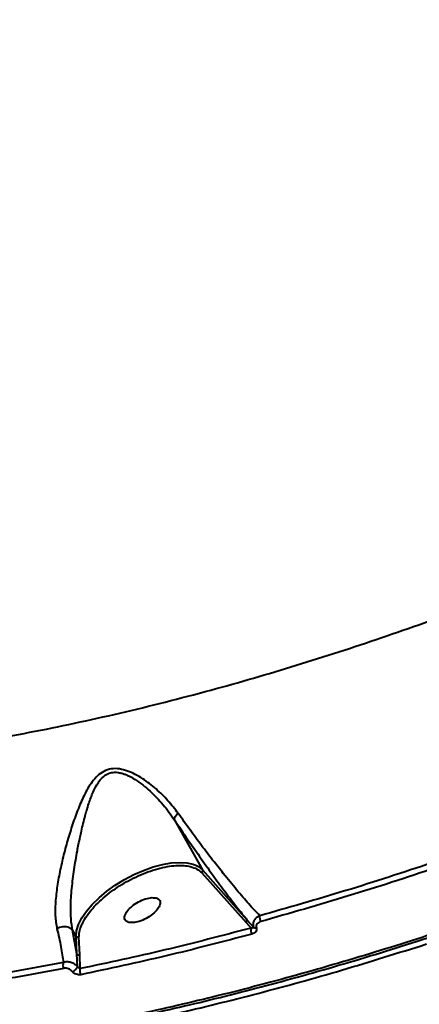
# Model space of a CAD drawing. Units: millimetres. Extents: x -3177 to 16980, y -2180 to 14666.
# Drawn here: x 6694 to 6785, y 1826 to 2049 of the extents above; entities that cross this region are included whole.
import ezdxf

# ---------------------------------------------------------------- set-up
doc = ezdxf.new("R2010")
doc.units = ezdxf.units.MM
doc.layers.add('DiKom', color=7, linetype='Continuous')
doc.styles.add('style1', font='arialbd.ttf', dxfattribs={"width": 0.8})
doc.dimstyles.new('1-50', dxfattribs={"dimtxt": 400, "dimasz": 200, "dimexe": 100, "dimexo": 0, "dimgap": 200, "dimtad": 1, "dimtxsty": 'style1', "dimcen": 200, "dimclrd": 7, "dimclre": 7, "dimclrt": 7, "dimadec": 1, "dimazin": 2, "dimtfac": 1, "dimtmove": 0, "dimatfit": 2, "dimfxl": 1, "dimlwd": 25, "dimlwe": 18, "dimarcsym": 0})

# ---------------------------------------------------------------- blocks, each defined once
blk = doc.blocks.new('*D7')
at = {"layer": 'Defpoints', "color": 0, "transparency": 16777216}
for p in [(-2510.13, 11339.2), (3958.89, 11339.2), (7746.82, -844.9)]:
    blk.add_point(p, dxfattribs=at)
at = {"layer": 'DiKom', "color": 7, "lineweight": 18, "transparency": 16777216}
for p, q in [((3958.89, 11339.2), (-2610.13, 11339.2)), ((7746.82, -844.9), (-2610.13, -844.9))]:
    blk.add_line(p, q, dxfattribs=at)
at = {"layer": 'DiKom', "color": 7, "lineweight": 25, "transparency": 16777216}
blk.add_line((-2510.13, -644.9), (-2510.13, 11139.2), dxfattribs=at)
at = {"layer": 'DiKom', "color": 7, "transparency": 16777216}
for points in [[(-2543.47, 11139.2), (-2476.8, 11139.2), (-2510.13, 11339.2)], [(-2543.47, -644.9), (-2476.8, -644.9), (-2510.13, -844.9)]]:
    blk.add_solid(points, dxfattribs=at)
at = {"layer": 'DiKom', "color": 7, "lineweight": 200, "transparency": 16777216, "insert": (-2914.36, 4768.59), "char_height": 400, "attachment_point": 5, "rotation": 90, "style": 'style1'}
blk.add_mtext('12200', dxfattribs=at)
blk = doc.blocks.new('*D9')
at = {"color": 7, "lineweight": 18, "transparency": 16777216}
for p, q in [((15118.09, 2440.68), (15118.09, 205.07)), ((393.14, 1581.41), (393.14, 205.07))]:
    blk.add_line(p, q, dxfattribs=at)
at = {"color": 7, "lineweight": 25, "transparency": 16777216}
blk.add_line((593.14, 305.07), (14918.09, 305.07), dxfattribs=at)
at = {"color": 7, "transparency": 16777216}
for points in [[(593.14, 338.4), (593.14, 271.73), (393.14, 305.07)], [(14918.09, 338.4), (14918.09, 271.73), (15118.09, 305.07)]]:
    blk.add_solid(points, dxfattribs=at)
at = {"layer": 'Defpoints', "color": 0, "transparency": 16777216}
for p in [(15118.09, 2440.68), (393.14, 1581.41), (15118.09, 305.07)]:
    blk.add_point(p, dxfattribs=at)
at = {"color": 7, "lineweight": 40, "transparency": 16777216, "insert": (8727.45, 709.29), "char_height": 400, "attachment_point": 5, "style": 'style1'}
blk.add_mtext('14700', dxfattribs=at)
blk = doc.blocks.new('*D10')
at = {"color": 7, "lineweight": 18, "transparency": 16777216}
for p, q in [((4199.79, 9853.2), (-1472.6, 9853.2)), ((7256.28, 602.39), (-1472.6, 602.39))]:
    blk.add_line(p, q, dxfattribs=at)
at = {"color": 7, "lineweight": 25, "transparency": 16777216}
blk.add_line((-1372.6, 9653.2), (-1372.6, 802.39), dxfattribs=at)
at = {"color": 7, "transparency": 16777216}
for points in [[(-1405.93, 9653.2), (-1339.27, 9653.2), (-1372.6, 9853.2)], [(-1405.93, 802.39), (-1339.27, 802.39), (-1372.6, 602.39)]]:
    blk.add_solid(points, dxfattribs=at)
at = {"layer": 'Defpoints', "color": 0, "transparency": 16777216}
for p in [(4199.79, 9853.2), (-1372.6, 602.39), (7256.28, 602.39)]:
    blk.add_point(p, dxfattribs=at)
at = {"color": 7, "lineweight": 40, "transparency": 16777216, "insert": (-1776.83, 4751.97), "char_height": 400, "attachment_point": 5, "rotation": 90, "style": 'style1'}
blk.add_mtext('9250', dxfattribs=at)

msp = doc.modelspace()

# ---------------------------------------------------------------- linework, layer by layer
at = {"lineweight": 40}
for p, q in [((6729.007, 1867.444), (6735.44, 1856.034)), ((6735.44, 1856.034), (6745.516, 1844.716)), ((6735.236, 1855.383), (6745.312, 1844.065)), ((6745.516, 1844.716), (6747.001, 1843.063)), ((6705.918, 1842.315), (6705.916, 1842.318)), ((6706.695, 1840.937), (6705.918, 1842.315)), ((6706.874, 1836.985), (6705.918, 1842.315)), ((6745.312, 1844.065), (6746.447, 1842.82)), ((6706.874, 1836.985), (6706.695, 1840.937)), ((6707.542, 1836.792), (6707.363, 1840.744)), ((6707.009, 1834.054), (6706.874, 1836.985)), ((6707.648, 1833.613), (6707.542, 1836.792))]:
    msp.add_line(p, q, dxfattribs=at)
at = {"lineweight": 40, "flags": 128}
for points in [[(6706.695, 1840.937), (6706.814, 1842.229), (6707.252, 1843.631), (6708, 1845.112), (6709.042, 1846.64), (6710.356, 1848.181), (6711.911, 1849.703), (6713.676, 1851.173), (6715.611, 1852.557), (6717.675, 1853.828), (6719.823, 1854.956), (6722.008, 1855.917), (6724.183, 1856.691), (6726.301, 1857.261), (6728.316, 1857.614), (6730.183, 1857.743), (6731.864, 1857.645), (6733.32, 1857.322), (6734.248, 1856.935)], [(6734.248, 1856.935), (6734.521, 1856.781), (6735.44, 1856.034)]]:
    msp.add_lwpolyline(points, dxfattribs=at)
at = {"lineweight": 40}
for centre, radius, start, end in [((6745.066, 1844.5), 0.499, 299.51506, 25.65424), ((6750.315, 1845.261), 1.921, 169.20405, 210.07715), ((6748.254, 1842.406), 1.854, 167.08205, 210.43109), ((6747.494, 1843.65), 0.767, 229.95478, 283.31661), ((6707.319, 1837.274), 0.531, 213.00011, 294.77486), ((6705.362, 1834.483), 1.64, 160.838, 209.54148), ((6705.209, 1834.77), 1.937, 289.85652, 338.31783), ((6709.172, 1833.048), 1.625, 159.67132, 209.94722)]:
    msp.add_arc(centre, radius, start, end, dxfattribs=at)
for points, knots in [([(6602.622, 1879.907), (6606.597, 1879.724), (6614.531, 1879.358), (6626.937, 1879.425), (6639.644, 1879.936), (6652.662, 1880.929), (6664.792, 1882.258), (6675.924, 1883.785), (6685.972, 1885.39), (6696.107, 1887.229), (6706.317, 1889.298), (6716.589, 1891.59), (6726.911, 1894.099), (6740.243, 1897.599), (6756.614, 1902.342), (6776.02, 1908.631), (6795.324, 1915.529), (6811.773, 1921.94), (6825.349, 1927.573), (6836.093, 1932.224), (6846.741, 1937.026), (6857.282, 1941.967), (6867.708, 1947.041), (6878.009, 1952.238), (6889.093, 1958.028), (6900.918, 1964.446), (6913.43, 1971.524), (6925.689, 1978.744), (6937.682, 1986.089), (6949.398, 1993.544), (6961.043, 2001.237), (6972.597, 2009.165), (6984.04, 2017.324), (6995.15, 2025.554), (7005.918, 2033.839), (7016.338, 2042.165), (7027.29, 2051.253), (7038.678, 2061.119), (7050.385, 2071.769), (7061.535, 2082.429), (7072.121, 2093.075), (7083.119, 2104.732), (7094.362, 2117.412), (7105.612, 2131.102), (7116.012, 2144.731), (7122.167, 2153.749), (7125.239, 2158.249)], [0, 0, 0, 0, 0.0251762, 0.0502458, 0.075209, 0.100066, 0.1248168, 0.1429873, 0.1610638, 0.1790464, 0.1969351, 0.21473, 0.2324311, 0.2500384, 0.282696, 0.3149379, 0.3467642, 0.378175, 0.3959391, 0.4135675, 0.4310603, 0.4484175, 0.4656392, 0.4827252, 0.4996757, 0.521074, 0.5422607, 0.5632358, 0.5839991, 0.6045509, 0.624891, 0.6461777, 0.6672639, 0.6881494, 0.7088341, 0.7293181, 0.7496013, 0.7750478, 0.8002652, 0.8252533, 0.8500121, 0.8745413, 0.9060952, 0.9375232, 0.968825, 1, 1, 1, 1]), ([(7202.893, 2155.756), (7200.644, 2151.327), (7196.143, 2142.462), (7188.182, 2128.925), (7179.351, 2115.242), (7169.582, 2101.432), (7158.919, 2087.536), (7147.381, 2073.591), (7134.998, 2059.636), (7121.798, 2045.708), (7107.815, 2031.847), (7094.744, 2019.643), (7082.842, 2009.052), (7072.293, 2000.013), (7061.349, 1990.979), (7050.015, 1981.965), (7038.297, 1972.987), (7026.204, 1964.061), (7012.055, 1954.002), (6995.695, 1942.89), (6976.981, 1930.848), (6957.637, 1919.072), (6937.704, 1907.613), (6921.793, 1898.996), (6910.18, 1892.963), (6903.031, 1889.33), (6895.834, 1885.752), (6888.591, 1882.233), (6881.304, 1878.773), (6873.976, 1875.375), (6862.275, 1870.081), (6846.115, 1863.108), (6826.097, 1855.089), (6806.57, 1847.852), (6787.592, 1841.368), (6768.591, 1835.44), (6749.624, 1830.101), (6730.747, 1825.382), (6712.017, 1821.314), (6693.496, 1817.927), (6675.247, 1815.249), (6657.332, 1813.308), (6639.818, 1812.128), (6622.772, 1811.734), (6606.255, 1812.142), (6590.358, 1813.391), (6575.067, 1815.423), (6565.568, 1817.489), (6560.799, 1818.526)], [0, 0, 0, 0, 0.0248239, 0.0496902, 0.074599, 0.0995502, 0.1245438, 0.1495798, 0.1746582, 0.1997791, 0.2249424, 0.2501481, 0.2668666, 0.2837596, 0.3008272, 0.3180694, 0.3354861, 0.3530774, 0.3708432, 0.3960072, 0.4215132, 0.4473613, 0.4735514, 0.5000836, 0.5092169, 0.5183856, 0.5275897, 0.5368291, 0.5461038, 0.5554139, 0.5647593, 0.5906387, 0.6167852, 0.6407872, 0.66501, 0.6894536, 0.714118, 0.7390032, 0.7641093, 0.7894361, 0.8149838, 0.8407523, 0.8667415, 0.8929516, 0.9193825, 0.9460342, 0.9729067, 1, 1, 1, 1]), ([(6561.271, 1818.165), (6562.826, 1817.805), (6565.723, 1817.134), (6569.846, 1816.297), (6573.353, 1815.643), (6576.283, 1815.14), (6578.996, 1814.706), (6581.634, 1814.313), (6584.447, 1813.927), (6588.273, 1813.444), (6593.266, 1812.899), (6599.374, 1812.369), (6607.141, 1811.861), (6616.659, 1811.507), (6628.091, 1811.469), (6641.247, 1811.848), (6656.264, 1812.818), (6673.246, 1814.579), (6690.68, 1817.031), (6708.51, 1820.165), (6726.695, 1823.974), (6745.192, 1828.445), (6763.956, 1833.572), (6782.949, 1839.343), (6802.11, 1845.739), (6821.384, 1852.744), (6840.708, 1860.332), (6860.046, 1868.491), (6879.347, 1877.196), (6898.571, 1886.432), (6917.667, 1896.174), (6936.576, 1906.392), (6955.239, 1917.055), (6973.608, 1928.134), (6991.645, 1939.605), (7009.302, 1951.441), (7026.547, 1963.616), (7043.32, 1976.091), (7059.573, 1988.832), (7075.256, 2001.796), (7090.338, 2014.96), (7104.783, 2028.288), (7118.559, 2041.754), (7131.626, 2055.321), (7143.945, 2068.948), (7155.222, 2082.288), (7165.491, 2095.309), (7174.793, 2107.989), (7182.376, 2119.172), (7188.478, 2128.833), (7192.126, 2134.971), (7194.456, 2139.052), (7195.72, 2141.305), (7197.173, 2143.947), (7198.896, 2147.159), (7200.877, 2150.963), (7202.224, 2153.683), (7202.946, 2155.142)], [0, 0, 0, 0, 0.0089393, 0.0166538, 0.0231173, 0.0283231, 0.0326386, 0.0377711, 0.0424331, 0.0475338, 0.0578291, 0.0682277, 0.0784737, 0.0964567, 0.114425, 0.1323928, 0.1568934, 0.18144, 0.2059595, 0.2304573, 0.2549548, 0.2794518, 0.3039486, 0.3284539, 0.3530068, 0.3775069, 0.4020027, 0.4264984, 0.4509937, 0.4754893, 0.5000194, 0.5245481, 0.5490435, 0.5735389, 0.5980343, 0.6225295, 0.6470364, 0.6715868, 0.6960855, 0.7205812, 0.7450777, 0.7695742, 0.7940718, 0.8186092, 0.8431357, 0.8676341, 0.8904996, 0.9133662, 0.9362327, 0.9513261, 0.966252, 0.9700386, 0.973902, 0.978739, 0.9847094, 0.9917983, 1, 1, 1, 1]), ([(7415.623, 2129.886), (7416.536, 2130.589), (7418.359, 2131.993), (7420.314, 2133.251), (7421.687, 2133.882), (7422.424, 2133.828), (7422.536, 2133.1), (7422.016, 2131.693), (7420.86, 2129.601), (7419.068, 2126.824), (7416.636, 2123.361), (7413.576, 2119.228), (7409.908, 2114.451), (7405.642, 2109.041), (7400.782, 2103.004), (7395.334, 2096.346), (7389.291, 2089.059), (7382.659, 2081.151), (7375.449, 2072.637), (7367.706, 2063.569), (7359.447, 2053.966), (7350.691, 2043.852), (7341.451, 2033.238), (7331.73, 2022.129), (7321.523, 2010.522), (7310.844, 1998.429), (7299.74, 1985.907), (7288.251, 1972.999), (7276.404, 1959.737), (7264.222, 1946.143), (7251.723, 1932.24), (7238.894, 1918.014), (7225.748, 1903.477), (7212.31, 1888.659), (7198.647, 1873.633), (7184.782, 1858.424), (7170.764, 1843.087), (7156.615, 1827.645), (7142.346, 1812.109), (7127.946, 1796.469), (7113.438, 1780.748), (7098.86, 1764.989), (7084.255, 1749.238), (7069.658, 1733.534), (7055.119, 1717.929), (7040.659, 1702.446), (7026.272, 1687.078), (7011.973, 1671.842), (6997.806, 1656.786), (6983.845, 1641.986), (6970.111, 1627.466), (6956.629, 1613.252), (6943.407, 1599.351), (6930.45, 1585.769), (6917.757, 1572.505), (6905.351, 1559.583), (6893.297, 1547.073), (6881.63, 1535.009), (6870.379, 1523.421), (6859.554, 1512.32), (6849.171, 1501.721), (6839.219, 1491.615), (6829.713, 1482.014), (6820.679, 1472.947), (6812.164, 1464.462), (6804.18, 1456.57), (6796.755, 1449.297), (6789.89, 1442.646), (6783.593, 1436.622), (6777.858, 1431.222), (6772.697, 1426.456), (6768.131, 1422.345), (6764.173, 1418.899), (6760.837, 1416.133), (6758.131, 1414.052), (6756.055, 1412.653), (6754.609, 1411.938), (6753.792, 1411.905), (6753.601, 1412.552), (6754.048, 1413.889), (6755.079, 1415.855), (6756.291, 1417.729), (6756.897, 1418.667)], [0, 0, 0, 0, 0.0126056, 0.0251755, 0.037711, 0.05018, 0.0626088, 0.0750615, 0.0875112, 0.1000178, 0.1125682, 0.1251378, 0.1376176, 0.1500814, 0.1625408, 0.1749839, 0.1874343, 0.1999877, 0.2125374, 0.2250613, 0.2375381, 0.2500228, 0.2624675, 0.2749072, 0.2874083, 0.2999492, 0.3124962, 0.3249926, 0.3374822, 0.3499557, 0.362393, 0.3748357, 0.3873722, 0.3999022, 0.4124294, 0.4249324, 0.4374407, 0.4498836, 0.4623186, 0.4748042, 0.4873205, 0.4998419, 0.5123803, 0.524914, 0.5374318, 0.5499138, 0.5624041, 0.5749677, 0.5875264, 0.6000533, 0.6125272, 0.6250078, 0.6374538, 0.6498947, 0.6623971, 0.6749406, 0.6874914, 0.6999833, 0.7124697, 0.7249427, 0.737381, 0.7498246, 0.7623659, 0.7748996, 0.7874264, 0.7999252, 0.812428, 0.8248697, 0.8373046, 0.8497867, 0.862304, 0.8748379, 0.8873664, 0.8998761, 0.9123551, 0.92479, 0.9372282, 0.9497031, 0.9622188, 0.9747872, 0.9873756, 1, 1, 1, 1]), ([(7466.352, 2133.597), (7466.419, 2133.444), (7466.558, 2133.129), (7465.875, 2131.699), (7464.577, 2129.592), (7462.582, 2126.736), (7459.912, 2123.156), (7456.572, 2118.862), (7452.586, 2113.885), (7447.967, 2108.243), (7442.72, 2101.938), (7436.848, 2094.969), (7430.349, 2087.336), (7423.217, 2079.033), (7415.473, 2070.082), (7407.152, 2060.526), (7398.3, 2050.415), (7388.934, 2039.771), (7379.061, 2028.599), (7368.676, 2016.896), (7357.781, 2004.663), (7346.374, 1991.9), (7334.501, 1978.656), (7322.219, 1964.998), (7309.585, 1950.986), (7296.612, 1936.636), (7283.301, 1921.947), (7269.652, 1906.919), (7255.663, 1891.55), (7241.348, 1875.857), (7226.775, 1859.912), (7212.014, 1843.794), (7197.121, 1827.562), (7182.099, 1811.22), (7166.95, 1794.768), (7151.672, 1778.205), (7136.266, 1761.53), (7120.764, 1744.779), (7105.239, 1728.03), (7089.761, 1711.359), (7074.366, 1694.805), (7059.054, 1678.368), (7043.824, 1662.048), (7028.68, 1645.85), (7013.675, 1629.831), (6998.879, 1614.065), (6984.353, 1598.619), (6970.111, 1583.506), (6956.15, 1568.723), (6942.471, 1554.271), (6929.075, 1540.151), (6915.974, 1526.378), (6903.229, 1513.017), (6890.903, 1500.132), (6879.043, 1487.773), (6867.65, 1475.94), (6856.721, 1464.63), (6846.259, 1453.846), (6836.264, 1443.589), (6826.76, 1433.882), (6817.796, 1424.777), (6809.415, 1416.317), (6801.641, 1408.524), (6794.467, 1401.392), (6787.89, 1394.92), (6781.915, 1389.11), (6776.543, 1383.968), (6771.794, 1379.515), (6767.692, 1375.774), (6764.256, 1372.76), (6761.496, 1370.479), (6759.386, 1368.904), (6758.035, 1368.136), (6757.375, 1367.913), (6757.327, 1368.122), (6757.32, 1368.149)], [0, 0, 0, 0, 0.0131201, 0.026943, 0.0407883, 0.0546817, 0.0686498, 0.0826176, 0.0965077, 0.1103504, 0.1241713, 0.1379952, 0.1518482, 0.1657569, 0.1797429, 0.1936918, 0.2075703, 0.2214055, 0.2352238, 0.2490512, 0.2629137, 0.2768383, 0.2908288, 0.3047566, 0.3186214, 0.3324502, 0.346269, 0.3601035, 0.3739799, 0.3879254, 0.4019114, 0.4158211, 0.4296745, 0.4434987, 0.4573197, 0.4711631, 0.4850554, 0.4990243, 0.5130021, 0.5269169, 0.5407959, 0.5546659, 0.5685525, 0.5824824, 0.5964739, 0.6104154, 0.6242892, 0.638122, 0.6519402, 0.6657697, 0.6796364, 0.693567, 0.7075572, 0.7214795, 0.7353409, 0.7491681, 0.7629873, 0.7768244, 0.7907058, 0.8046587, 0.8186417, 0.832547, 0.8463981, 0.8602214, 0.8740429, 0.8878889, 0.9017844, 0.9157555, 0.9297172, 0.9436062, 0.9574489, 0.9712711, 0.9850982, 0.9980257, 1, 1, 1, 1]), ([(6729.907, 1868.861), (6729.156, 1869.841), (6727.643, 1871.812), (6724.92, 1874.463), (6721.877, 1876.816), (6719.02, 1878.355), (6716.561, 1879.021), (6714.68, 1879.055), (6712.958, 1878.482), (6711.534, 1877.421), (6710.368, 1876.078), (6709.059, 1874.078), (6707.723, 1871.327), (6706.364, 1867.815), (6705.165, 1864.159), (6704.102, 1860.403), (6703.187, 1856.589), (6702.46, 1852.788), (6702.006, 1849.097), (6701.876, 1845.605), (6702.203, 1843.658), (6702.367, 1842.684)], [0, 0, 0, 0, 0.0614751, 0.1237167, 0.1865157, 0.2501497, 0.2824436, 0.3151075, 0.347844, 0.3803903, 0.4126296, 0.4444729, 0.5076562, 0.5698141, 0.6315682, 0.6935107, 0.7547532, 0.8160771, 0.8772209, 0.9385414, 1, 1, 1, 1]), ([(6705.916, 1842.318), (6705.773, 1843.154), (6705.486, 1844.828), (6705.459, 1847.399), (6705.559, 1849.738), (6705.731, 1851.829), (6705.974, 1853.969), (6706.27, 1856.116), (6706.607, 1858.24), (6706.948, 1860.165), (6707.288, 1861.93), (6707.595, 1863.415), (6707.938, 1864.98), (6708.319, 1866.593), (6708.722, 1868.154), (6709.143, 1869.66), (6709.559, 1871.005), (6710.048, 1872.407), (6710.576, 1873.726), (6711.205, 1875.017), (6711.951, 1876.211), (6712.872, 1877.245), (6714.039, 1877.995), (6715.211, 1878.229), (6716.193, 1878.173), (6716.923, 1878.031), (6717.66, 1877.802), (6718.74, 1877.36), (6720.164, 1876.56), (6721.879, 1875.339), (6722.96, 1874.386), (6723.512, 1873.899)], [0, 0, 0, 0, 0.0624514, 0.125064, 0.1649334, 0.2066497, 0.2503276, 0.2911954, 0.3325336, 0.3749125, 0.4047088, 0.4375321, 0.4640887, 0.499702, 0.536774, 0.5618201, 0.5957313, 0.6243839, 0.6557165, 0.6869976, 0.7184398, 0.7497487, 0.7810977, 0.8124393, 0.8276831, 0.8438627, 0.8588722, 0.8751157, 0.9146744, 0.9563603, 1, 1, 1, 1]), ([(6723.512, 1873.899), (6724.027, 1873.407), (6725.055, 1872.425), (6726.472, 1870.837), (6727.805, 1869.187), (6728.603, 1868.03), (6729.003, 1867.451)], [0, 0, 0, 0, 0.2504266, 0.5002277, 0.7497965, 1, 1, 1, 1]), ([(6827.412, 1872.332), (6820.753, 1869.733), (6807.454, 1864.542), (6787.614, 1857.573), (6767.897, 1851.164), (6754.924, 1847.47), (6748.428, 1845.62)], [0, 0, 0, 0, 0.2503512, 0.500001, 0.7496503, 1, 1, 1, 1]), ([(6481.918, 1869.162), (6482.141, 1868.742), (6483.828, 1865.563), (6487.788, 1860.12), (6492.742, 1854.163), (6497.031, 1849.798), (6500.281, 1846.765), (6503.684, 1843.861), (6507.233, 1841.084), (6510.926, 1838.433), (6514.758, 1835.908), (6519.814, 1832.848), (6526.255, 1829.397), (6534.273, 1825.735), (6543.677, 1822.094), (6554.623, 1818.648), (6567.26, 1815.589), (6580.435, 1813.24), (6594.085, 1811.578), (6607.129, 1810.653), (6619.437, 1810.286), (6630.93, 1810.329), (6642.713, 1810.746), (6654.768, 1811.536), (6667.077, 1812.696), (6679.623, 1814.223), (6694.085, 1816.366), (6710.552, 1819.308), (6729.095, 1823.251), (6747.928, 1827.884), (6766.984, 1833.135), (6779.85, 1837.183), (6786.278, 1839.206)], [0, 0, 0, 0, 0.0064281, 0.0485881, 0.0903444, 0.1097233, 0.1290027, 0.1481827, 0.1672633, 0.1862445, 0.2051263, 0.2239086, 0.2580832, 0.2919237, 0.3254301, 0.3705799, 0.4151085, 0.459016, 0.5023022, 0.5449673, 0.5777238, 0.6104414, 0.64312, 0.6757597, 0.7083603, 0.740922, 0.7734448, 0.8189086, 0.864296, 0.909607, 0.9548417, 1, 1, 1, 1]), ([(6827.818, 1871.071), (6821.272, 1868.515), (6808.102, 1863.373), (6788.324, 1856.411), (6768.43, 1849.933), (6755.271, 1846.184), (6748.653, 1844.298)], [0, 0, 0, 0, 0.2455103, 0.4940137, 0.7455102, 1, 1, 1, 1]), ([(6729.907, 1868.861), (6729.761, 1868.724), (6729.462, 1868.444), (6729.157, 1868.046), (6728.981, 1867.695), (6728.996, 1867.531), (6729.003, 1867.451)], [0, 0, 0, 0, 0.2452551, 0.4998482, 0.7545215, 1, 1, 1, 1]), ([(6729.003, 1867.451), (6729.003, 1867.451), (6729.004, 1867.45), (6729.005, 1867.448), (6729.006, 1867.446), (6729.007, 1867.444)], [0, 0, 0, 0, 0.2147378, 0.4470886, 1, 1, 1, 1]), ([(6729.007, 1867.444), (6730.053, 1865.892), (6732.153, 1862.779), (6735.167, 1858.463), (6738.043, 1854.451), (6740.742, 1850.805), (6743.264, 1847.507), (6744.766, 1845.645), (6745.516, 1844.716)], [0, 0, 0, 0, 0.1663981, 0.3337656, 0.5008616, 0.6673318, 0.8340914, 1, 1, 1, 1]), ([(6748.428, 1845.62), (6747.617, 1846.48), (6746, 1848.195), (6743.209, 1851.433), (6740.44, 1854.81), (6737.754, 1858.223), (6735.228, 1861.539), (6732.613, 1865.068), (6730.809, 1867.597), (6729.907, 1868.861)], [0, 0, 0, 0, 0.1666533, 0.3325133, 0.4995617, 0.625029, 0.7497844, 0.8748676, 1, 1, 1, 1]), ([(6708.102, 1843.749), (6708.287, 1844.134), (6708.716, 1845.029), (6709.773, 1846.499), (6711.175, 1848.094), (6712.828, 1849.643), (6714.646, 1851.091), (6716.585, 1852.416), (6718.637, 1853.622), (6720.801, 1854.7), (6723.04, 1855.618), (6725.277, 1856.335), (6727.422, 1856.813), (6729.347, 1857.057), (6730.443, 1857.024), (6730.95, 1857.008)], [0, 0, 0, 0, 0.0611819, 0.1420819, 0.2229819, 0.3028916, 0.3808915, 0.4561914, 0.5314914, 0.6094913, 0.689401, 0.770301, 0.851201, 0.9311107, 1, 1, 1, 1]), ([(6730.95, 1857.008), (6731.019, 1857.009), (6731.658, 1857.011), (6732.182, 1856.889), (6732.65, 1856.781)], [0, 0, 0, 0, 0.1079319, 1, 1, 1, 1]), ([(6748.428, 1845.62), (6748.18, 1845.495), (6747.678, 1845.241), (6747.135, 1844.624), (6746.902, 1843.998), (6746.888, 1843.462), (6746.963, 1843.197), (6747.001, 1843.063)], [0, 0, 0, 0, 0.2374281, 0.4816707, 0.7357023, 0.8672866, 1, 1, 1, 1]), ([(6705.916, 1842.318), (6705.804, 1842.446), (6705.536, 1842.754), (6704.924, 1843.015), (6704.24, 1843.12), (6703.612, 1843.098), (6702.956, 1842.962), (6702.563, 1842.776), (6702.367, 1842.684)], [0, 0, 0, 0, 0.1634316, 0.393161, 0.532797, 0.6844851, 0.842517, 1, 1, 1, 1]), ([(6702.367, 1842.684), (6702.694, 1841.274), (6703.348, 1838.447), (6703.658, 1836.165), (6703.813, 1835.021)], [0, 0, 0, 0, 0.4985446, 1, 1, 1, 1]), ([(6707.363, 1840.744), (6707.384, 1841.153), (6707.427, 1841.985), (6707.712, 1843.014), (6708.039, 1843.63), (6708.102, 1843.749)], [0, 0, 0, 0, 0.4377201, 0.8911349, 1, 1, 1, 1]), ([(6746.447, 1842.82), (6739.898, 1841.103), (6726.801, 1837.667), (6714.033, 1834.964), (6707.648, 1833.613)], [0, 0, 0, 0, 0.5000007, 1, 1, 1, 1]), ([(6747.001, 1843.063), (6747.006, 1843.038), (6747.016, 1842.984), (6746.977, 1842.9), (6746.817, 1842.799), (6746.6, 1842.812), (6746.447, 1842.82)], [0, 0, 0, 0, 0.0855542, 0.184863, 0.4250786, 1, 1, 1, 1]), ([(6747.671, 1842.904), (6747.693, 1842.823), (6747.738, 1842.659), (6747.714, 1842.337), (6747.538, 1841.976), (6747.161, 1841.645), (6746.824, 1841.526), (6746.655, 1841.467)], [0, 0, 0, 0, 0.1235688, 0.2504438, 0.5001559, 0.749998, 1, 1, 1, 1]), ([(6748.653, 1844.298), (6748.49, 1844.24), (6748.164, 1844.124), (6747.797, 1843.804), (6747.627, 1843.454), (6747.605, 1843.142), (6747.649, 1842.983), (6747.671, 1842.904)], [0, 0, 0, 0, 0.2491342, 0.4991922, 0.7491362, 0.8757565, 1, 1, 1, 1]), ([(6746.655, 1841.467), (6740.123, 1839.753), (6726.994, 1836.309), (6714.195, 1833.599), (6707.764, 1832.237)], [0, 0, 0, 0, 0.4975628, 1, 1, 1, 1]), ([(6703.935, 1833.674), (6697.371, 1832.448), (6684.188, 1829.984), (6664.902, 1827.267), (6652.46, 1826.132), (6646.214, 1825.563)], [0, 0, 0, 0, 0.330661, 0.6639943, 1, 1, 1, 1]), ([(6703.813, 1835.021), (6697.207, 1833.787), (6684.006, 1831.321), (6664.768, 1828.618), (6652.409, 1827.492), (6646.224, 1826.929)], [0, 0, 0, 0, 0.3335117, 0.666489, 1, 1, 1, 1]), ([(6707.009, 1834.054), (6706.804, 1834.264), (6706.396, 1834.679), (6705.539, 1835.046), (6704.637, 1835.19), (6704.087, 1835.078), (6703.813, 1835.021)], [0, 0, 0, 0, 0.2554843, 0.5067292, 0.7540775, 1, 1, 1, 1]), ([(6705.867, 1832.948), (6705.743, 1833.08), (6705.493, 1833.344), (6704.975, 1833.599), (6704.432, 1833.728), (6704.101, 1833.692), (6703.935, 1833.674)], [0, 0, 0, 0, 0.249699, 0.4996493, 0.7496631, 1, 1, 1, 1]), ([(6707.648, 1833.613), (6707.594, 1833.63), (6707.487, 1833.662), (6707.312, 1833.762), (6707.169, 1833.874), (6707.069, 1833.976), (6707.029, 1834.029), (6707.009, 1834.054)], [0, 0, 0, 0, 0.2809095, 0.5480289, 0.7887943, 0.8978572, 1, 1, 1, 1]), ([(6707.764, 1832.237), (6707.601, 1832.219), (6707.275, 1832.182), (6706.742, 1832.308), (6706.234, 1832.559), (6705.989, 1832.818), (6705.867, 1832.948)], [0, 0, 0, 0, 0.2503424, 0.5003489, 0.7502802, 1, 1, 1, 1])]:
    msp.add_open_spline(points, degree=3, knots=knots, dxfattribs=at)
for points in [[(6732.65, 1856.781), (6733.177, 1856.621), (6734.231, 1856.3), (6734.901, 1855.689), (6735.236, 1855.383)], [(6735.236, 1855.383), (6735.288, 1855.424), (6735.392, 1855.504), (6735.481, 1855.681), (6735.507, 1855.87), (6735.463, 1855.979), (6735.44, 1856.034)], [(6718.698, 1844.107), (6718.397, 1844.233), (6717.795, 1844.484), (6717.621, 1845.341), (6718.044, 1846.403), (6719.041, 1847.546), (6720.452, 1848.59), (6722.054, 1849.367), (6723.644, 1849.797), (6724.43, 1849.713), (6724.823, 1849.671)], [(6724.823, 1849.671), (6725.124, 1849.545), (6725.726, 1849.294), (6725.9, 1848.437), (6725.477, 1847.375), (6724.48, 1846.231), (6723.069, 1845.188), (6721.467, 1844.411), (6719.877, 1843.981), (6719.091, 1844.065), (6718.698, 1844.107)], [(6707.363, 1840.744), (6707.301, 1840.724), (6707.176, 1840.685), (6706.977, 1840.711), (6706.801, 1840.794), (6706.73, 1840.889), (6706.695, 1840.937)]]:
    msp.add_open_spline(points, degree=3, dxfattribs=at)

# ---------------------------------------------------------------- dimensions: what is measured, and where the dimension line sits
dim = msp.add_linear_dim(base=(-1372.599, 602.387), p1=(4199.794, 9853.199), p2=(7256.282, 602.387), angle=90, text='9250', dimstyle='1-50', dxfattribs=at)
dim.commit()
dim.dimension.update_dxf_attribs({"geometry": '*D10', "text_midpoint": (-1372.599, 4751.968), "dimtype": 160})
dim = msp.add_linear_dim(base=(15118.094, 305.065), p1=(393.141, 1581.413), p2=(15118.094, 2440.675), text='14700', dimstyle='1-50', dxfattribs=at)
dim.commit()
dim.dimension.update_dxf_attribs({"geometry": '*D9', "text_midpoint": (8727.454, 305.065), "dimtype": 160})
at = {"layer": 'DiKom', "color": 3, "lineweight": 200}
dim = msp.add_linear_dim(base=(-2510.133, 11339.199), p1=(7746.821, -844.897), p2=(3958.893, 11339.199), angle=90, text='12200', dimstyle='1-50', dxfattribs=at)
dim.commit()
dim.dimension.update_dxf_attribs({"geometry": '*D7', "text_midpoint": (-2510.133, 4768.591), "dimtype": 160})

doc.saveas('drawing.dxf')
